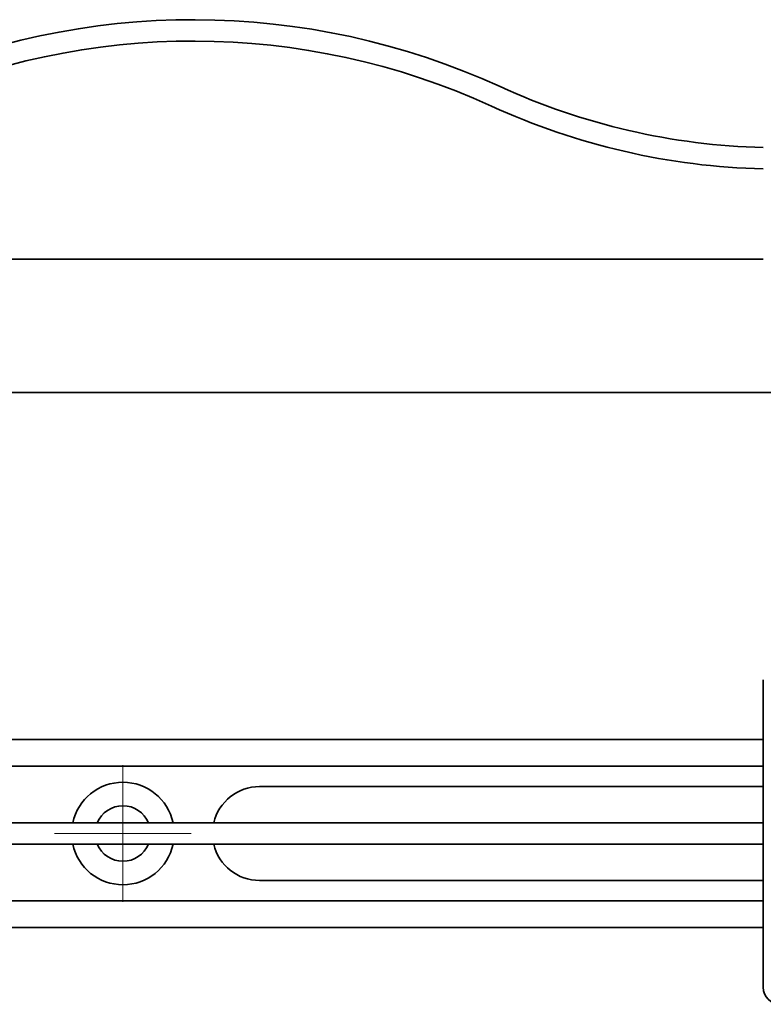
# Model space of a CAD drawing. Units: millimetres. Extents: x 14 to 280, y 15 to 174.
# Drawn here: x 101 to 188, y 59 to 174 of the extents above; entities that cross this region are included whole.
import ezdxf

# ---------------------------------------------------------------- set-up
doc = ezdxf.new("R2010")
doc.units = ezdxf.units.MM
doc.layers.add('Centro', color=7, linetype='Continuous', lineweight=13, true_color=0x008080)
doc.layers.add('Visibile', color=7, linetype='Continuous', lineweight=35)

msp = doc.modelspace()

# ---------------------------------------------------------------- linework, layer by layer
at = {"layer": 'Centro', "linetype": 'Continuous'}
for p, q in [((112.82, 86.75), (112.82, 70.75)), ((120.82, 78.75), (104.82, 78.75))]:
    msp.add_line(p, q, dxfattribs=at)
at = {"layer": 'Visibile'}
for p, q in [((187.82, 146), (82.98, 146)), ((280.12, 130.4), (85.66, 130.4)), ((187.82, 60.75), (187.82, 96.75)), ((187.82, 89.75), (86.06, 89.75)), ((187.82, 86.65), (82.98, 86.65)), ((128.82, 84.25), (187.82, 84.25)), ((156.49, 80), (86.05, 80)), ((187.82, 80), (156.49, 80)), ((86.05, 77.5), (156.49, 77.5)), ((156.49, 77.5), (187.82, 77.5)), ((187.82, 73.25), (128.82, 73.25)), ((82.98, 70.85), (187.82, 70.85)), ((187.82, 67.75), (86.06, 67.75))]:
    msp.add_line(p, q, dxfattribs=at)
for centre, radius, start, end in [((121.08, 87.8), 86.25, 65.38, 114.3418), ((121.08, 87.8), 83.75, 65.38, 114.3418), ((189.82, 237.8), 78.75, 245.38, 268.5447), ((189.82, 237.8), 81.25, 245.38, 268.5895), ((112.82, 78.75), 6, 12.0247, 167.9753), ((128.82, 78.75), 5.5, 90, 166.8634), ((112.82, 78.75), 3.25, 22.6199, 157.3801), ((112.82, 78.75), 6, 192.0247, 347.9753), ((112.82, 78.75), 3.25, 202.6199, 337.3801), ((128.82, 78.75), 5.5, 193.1366, 270), ((189.82, 60.75), 2, 180, 270)]:
    msp.add_arc(centre, radius, start, end, dxfattribs=at)

doc.saveas('drawing.dxf')
